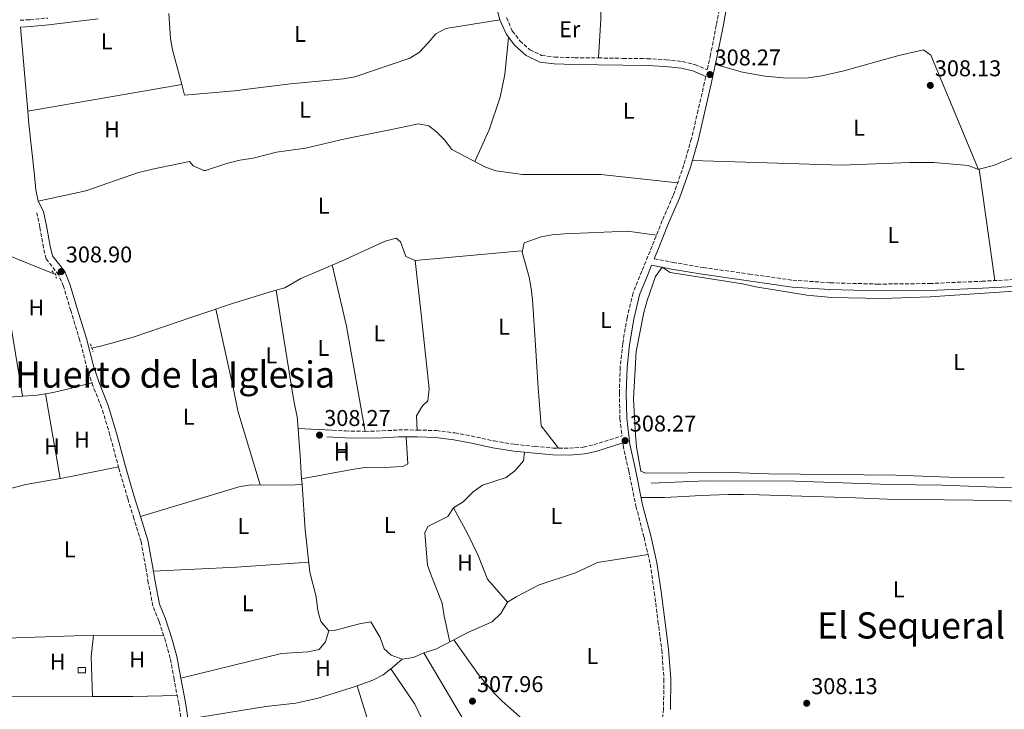
# Model space of a CAD drawing. Units: metres. Extents: x 594149 to 597604, y 4703622 to 4705982.
# Drawn here: x 595910 to 596343, y 4705153 to 4705456 of the extents above; entities that cross this region are included whole.
import ezdxf
from ezdxf.enums import TextEntityAlignment as Align

# ---------------------------------------------------------------- set-up
doc = ezdxf.new("R2010")
doc.units = ezdxf.units.M
doc.header["$MEASUREMENT"] = 0
doc.linetypes.add('DGN Style 2', pattern=[1.7399219301090239, 1.043953158065414, -0.6959687720436097])
doc.linetypes.add('DGN Style 3', pattern=[2.435890702152634, 1.739921930109024, -0.6959687720436097])
for name, color, linetype, lineweight in [('Acequia sin especificar', 4, 'Continuous', 0), ('Balsa-alberca', 142, 'Continuous', 0), ('Camino', 7, 'DGN Style 3', 0), ('Caseta-cabaña', 1, 'Continuous', 0), ('Cota de punto acotado terreno', 7, 'Continuous', 0), ('Etiqueta de uso rústico', 92, 'Continuous', 0), ('Línea de cambio de uso (parcela vista)', 92, 'Continuous', 0), ('Margen derecho', 7, 'Continuous', 0), ('Pontón-alcantarilla (pasos de agua)', 1, 'DGN Style 2', 0), ('Punto acotado terreno (símbolo)', 7, 'Continuous', 0), ('Texto de rotulación de espacio menor sin especificar', 7, 'Continuous', 0), ('Texto de Área (paraje) menor', 7, 'Continuous', 0)]:
    doc.layers.add(name, color=color, linetype=linetype, lineweight=lineweight)
doc.styles.add('Style-Arial', font='arial.ttf')

# ---------------------------------------------------------------- blocks, each defined once
blk = doc.blocks.new('5PATER')
at = {"layer": 'Balsa-alberca', "linetype": 'Continuous', "lineweight": 0}
h = blk.add_hatch(color=51, dxfattribs=at)
edge = h.paths.add_edge_path()
edge.add_ellipse((0, 0), major_axis=(-0.1095731443231308, -0.1110710700762829), ratio=0.9994222409660317, start_angle=0, end_angle=360)

msp = doc.modelspace()

# ---------------------------------------------------------------- linework, layer by layer
at = {"layer": 'Acequia sin especificar', "color": 4, "linetype": 'Continuous', "lineweight": 0, "extrusion": (-0.120471699913707, -0.2958079001053668, 0.9476203120211992), "elevation": -1463377.778655683, "flags": 128}
msp.add_lwpolyline([(-1222862.387186116, 4342639.928613591), (-1222887.361839266, 4342639.928613591), (-1222904.297990388, 4342637.17343934)], dxfattribs=at)
at = {"layer": 'Acequia sin especificar', "color": 4, "linetype": 'Continuous', "lineweight": 0}
for points in [[(595942.1299999999, 4705311.57, 307.8600000000006), (595946.4900000002, 4705312.600000001, 308.1100000000006), (595960.2400000002, 4705316.34, 308.1100000000006), (595986.4299999997, 4705325.24, 307.3699999999953), (596004.79, 4705331.480000001, 307.6199999999953), (596020.9800000006, 4705336.350000001, 307.6199999999953), (596026.8799999999, 4705337.92, 307.6199999999953), (596033.8799999999, 4705342.039999999, 307.6199999999953), (596051.6600000003, 4705349.74, 307.8600000000006), (596070.8799999999, 4705358.51, 307.6199999999953), (596075.79, 4705359.779999999, 307.3699999999953), (596077.6299999999, 4705358.130000001, 307.3699999999953), (596079.0899999999, 4705354.220000001, 307.6199999999953), (596079.9699999997, 4705351.779999999, 307.6199999999953), (596084.0499999998, 4705350.01, 307.6199999999953), (596130.6900000004, 4705354.289999999, 307.6199999999953)], [(596464.8499999996, 4705278.550000001, 306.8800000000047), (596452.6600000003, 4705269.960000001, 306.3699999999953), (596440.6699999999, 4705265.82, 306.3699999999953), (596429.4800000006, 4705260.720000001, 306.3699999999953), (596413.3700000001, 4705254.359999999, 306.3699999999953), (596401.8799999999, 4705250.24, 306.3699999999953), (596397.1799999997, 4705249.49, 306.3699999999953), (596358.0199999996, 4705249.850000001, 306.3699999999953), (596315.2999999998, 4705251.51, 306.3699999999953), (596292.3600000005, 4705251.75, 306.3699999999953), (596250.8899999997, 4705253.24, 306.3699999999953), (596211.9900000002, 4705253.359999999, 306.3699999999953), (596187.6200000001, 4705252.279999999, 306.3699999999953)]]:
    msp.add_polyline3d(points, dxfattribs=at)
at = {"layer": 'Camino', "color": 7, "linetype": 'DGN Style 3', "lineweight": 0}
for points in [[(596218.3500000016, 4705464.77, 308.6100000000005), (596216.2399999973, 4705453.130000001, 308.4799999999959), (596213.7399999984, 4705440.340000002, 308.6100000000005), (596212.280000001, 4705433.609999999, 308.4799999999959)], [(595910.6200000008, 4705455.330000001, 309.1199999999955), (595914.9499999982, 4705455.57, 308.8600000000006), (595922.8999999987, 4705456.33, 308.7299999999959)], [(596124.1299999976, 4705456.530000002, 308.4799999999959), (596126.6999999981, 4705450.680000001, 308.4799999999959), (596130.0199999996, 4705446.350000001, 308.4799999999959), (596134.4299999997, 4705442.4, 308.4799999999959), (596139.5799999972, 4705439.900000001, 308.3500000000059), (596145.2600000012, 4705439.210000001, 308.3500000000059), (596154.0799999969, 4705438.92, 308.3500000000059), (596164.4600000015, 4705438.830000001, 308.2200000000012), (596175.1900000003, 4705438.630000002, 307.9700000000012), (596185.879999999, 4705438.490000002, 307.9700000000012), (596194.2199999985, 4705438.02, 308.1000000000058), (596201.3799999978, 4705437.220000002, 308.1000000000058), (596206.8200000004, 4705435.949999999, 308.3500000000059), (596212.280000001, 4705433.609999999, 308.4799999999959)], [(596211.6299999983, 4705430.630000002, 308.4900000000054), (596211.0799999984, 4705428.060000001, 308.6100000000005), (596208.2799999999, 4705415.960000004, 308.6100000000005), (596205.3099999971, 4705403.420000001, 308.6100000000005), (596201.9799999989, 4705391.880000001, 308.4799999999959), (596197.3299999975, 4705378.449999999, 308.4799999999959), (596192.5100000007, 4705367.500000002, 308.4799999999959), (596188.0799999984, 4705356.33, 308.4799999999959), (596183.5199999987, 4705345.300000002, 308.4799999999959), (596179.6799999987, 4705335.770000001, 308.4799999999959), (596177.0900000002, 4705324.890000002, 308.3500000000059), (596175.1400000012, 4705313.45, 308.3500000000059), (596174.0500000004, 4705303.230000001, 308.3500000000059), (596173.6799999994, 4705291.87, 308.3500000000059), (596173.9600000011, 4705280.590000001, 308.3500000000059), (596174.8399999995, 4705273.060000001, 308.4900000000054)], [(595981.9099999998, 4705144.930000001, 308.9900000000052), (595980.2800000003, 4705155.66, 308.9900000000052), (595978.2699999987, 4705166.25, 308.9900000000052), (595976.5299999998, 4705175.570000002, 309.1199999999955), (595974.5100000014, 4705182.940000001, 309.1199999999955), (595971.6399999991, 4705191.720000003, 309.1199999999955), (595968.9600000014, 4705198.390000002, 309.2400000000051), (595966.9400000008, 4705208.700000001, 309.2400000000051), (595965.7800000008, 4705215.510000002, 309.3699999999954), (595963.749999999, 4705226.670000002, 309.2400000000051), (595960.6000000017, 4705236.810000001, 309.1199999999955), (595957.8999999972, 4705245.560000001, 309.1199999999955), (595953.9699999979, 4705258.830000001, 308.8600000000006), (595950.11, 4705273.390000002, 308.9900000000052), (595946.4599999997, 4705285.45, 309.1199999999955), (595942.6199999999, 4705294.960000001, 309.1199999999955), (595940.1700000024, 4705302.37, 309.2400000000051), (595936.8599999996, 4705314.95, 309.2400000000051), (595932.89, 4705328.040000002, 309.2400000000051), (595929.7199999985, 4705338.58, 309.2400000000051), (595927.6399999995, 4705343.680000002, 309.2400000000051), (595924.6099999987, 4705347.470000002, 309.2400000000051), (595922.1599999989, 4705350.680000001, 309.2400000000051), (595920.8999999983, 4705355.61, 309.2400000000051), (595919.3, 4705364.640000001, 309.2400000000051), (595918.0399999995, 4705370.890000002, 309.1199999999955)], [(596189.0300000005, 4705350.770000001, 308.3800000000046), (596197.1399999998, 4705349.15, 307.8600000000007), (596210.4300000002, 4705346.890000001, 307.8600000000007), (596230.7600000014, 4705344.01, 307.8600000000007), (596249.8000000007, 4705341.320000002, 307.8600000000007), (596266.2299999993, 4705340.230000001, 307.3699999999955), (596286.889999999, 4705339.62, 307.1199999999953), (596309.7600000016, 4705339.87, 307.1199999999953), (596332.86, 4705340.880000001, 307.3699999999955), (596346.4500000001, 4705341.62, 307.3699999999955), (596363.4100000004, 4705344.03, 307.3699999999955), (596380.5799999967, 4705347.690000001, 307.3699999999955), (596394.8599999994, 4705351.420000002, 307.6199999999954), (596407.7699999998, 4705358.520000001, 308.3600000000006)], [(596045.3900000011, 4705275.689999999, 308.4799999999959), (596053.4299999989, 4705275.220000002, 308.3500000000059), (596062.0599999989, 4705275.040000001, 308.3500000000059), (596069.579999998, 4705275.26, 308.1000000000058), (596076.8299999967, 4705275.650000001, 308.1000000000058), (596084.9400000004, 4705275.630000001, 307.9700000000012), (596093.2799999999, 4705275.36, 307.9700000000012), (596101.4800000008, 4705274.350000001, 307.9700000000012), (596108.6099999987, 4705273.020000001, 307.9700000000012), (596118.6499999971, 4705270.83, 307.9700000000012), (596127.8, 4705269.320000002, 307.9700000000012), (596136.6799999982, 4705268.440000001, 308.1000000000058), (596144.6299999988, 4705267.7, 308.1000000000058), (596151.7600000012, 4705267.640000001, 308.2200000000012), (596157.89, 4705268.109999999, 308.2200000000012), (596162.499999999, 4705269.180000001, 308.3500000000059), (596174.8399999995, 4705273.060000001, 308.4900000000054)], [(596175.1900000003, 4705270.020000001, 308.4900000000054), (596175.3299999967, 4705268.890000002, 308.4799999999959), (596177.7699999998, 4705257.720000001, 308.4799999999959), (596180.9799999994, 4705242.180000001, 308.4799999999959), (596184.5300000012, 4705228.570000002, 308.4799999999959), (596187.2499999991, 4705216.840000002, 308.4799999999959), (596189.0300000005, 4705204.470000002, 308.4799999999959), (596190.6299999988, 4705191.82, 308.4799999999959), (596192.2899999995, 4705179.200000001, 308.4799999999959), (596193.2500000006, 4705166.359999999, 308.4799999999959), (596193.0599999984, 4705153.290000001, 308.4799999999959), (596191.5899999999, 4705139.66, 308.6100000000005), (596190.5500000005, 4705125.199999999, 308.6100000000005), (596187.8000000012, 4705108.75, 308.6100000000005), (596186.2899999979, 4705096.53, 308.4799999999959), (596185.0100000016, 4705083.230000001, 308.3699999999954), (596180.5500000003, 4705084.36, 308.3699999999954), (596169.4799999994, 4705084.770000001, 308.3699999999954), (596150.9299999997, 4705087.240000002, 308.3699999999954), (596136.8099999978, 4705088.480000001, 308.3699999999954), (596120.7899999983, 4705088.609999999, 308.6199999999953)]]:
    msp.add_polyline3d(points, dxfattribs=at)
at = {"layer": 'Caseta-cabaña', "color": 1, "linetype": 'Continuous', "lineweight": 0, "elevation": 310.8699999999953, "flags": 128}
msp.add_lwpolyline([(595939.4199999999, 4705171.460000001), (595939.4000000004, 4705169.109999999), (595936.2000000002, 4705169.130000001), (595936.2100000001, 4705171.480000001), (595939.4199999999, 4705171.460000001)], close=True, dxfattribs=at)
msp.add_lwpolyline([(595936.2100000001, 4705171.480000001), (595936.2000000002, 4705169.130000001), (595939.4000000004, 4705169.109999999), (595939.4199999999, 4705171.460000001), (595936.2100000001, 4705171.480000001)], dxfattribs=at)
at = {"layer": 'Línea de cambio de uso (parcela vista)', "color": 92, "linetype": 'Continuous', "lineweight": 0, "flags": 128}
for points, elevation in [([(595981.5999999996, 4705427.140000001), (595977.5099999999, 4705442.380000001), (595976.6900000004, 4705447.310000001), (595975.9600000001, 4705458.25)], 308.25), ([(596331.6601999998, 4705390.0086), (596338.4400000004, 4705341.180000001)], 307.070000000007), ([(595920.9900000002, 4705371.480000001), (595918.6399999997, 4705376.060000001)], 308.2599999999948), ([(596062.0599999996, 4705275.039999999), (596053.9600000001, 4705321.130000001), (596047.6699999999, 4705348.01)], 308.25), ([(596047.3899999997, 4705275.58), (596032.6704000002, 4705276.33)], 308.2400000000052), ([(596132.1200000001, 4705265.880000001), (596131.54, 4705262.050000001), (596127.9800000006, 4705257.810000001), (596123.9299999997, 4705254.869999999), (596113.5599999996, 4705251.4), (596109.5, 4705248.480000001), (596105.2000000002, 4705244.15), (596100.9100000003, 4705241.430000001)], 307.75), ([(595963.4699999997, 4705237.689999999), (596007.3200000003, 4705250.800000001), (596012.2199999997, 4705251.600000001), (596028.2400000002, 4705251.41), (596034.4099000003, 4705251.77)], 307.75), ([(596034.2401999999, 4705254.199999999), (596034.4099000003, 4705251.77)], 307.2599999999948), ([(596124.5999999996, 4705200.09), (596128.3899999997, 4705202.52), (596138.5300000003, 4705207.66), (596154.4800000006, 4705212.960000001), (596164.0700000003, 4705217.460000001), (596186.29, 4705220.970000001)], 307.7599999999948), ([(596100.9798999997, 4705183.6402), (596107.4100000003, 4705187), (596117.8799999999, 4705191.49), (596121.7300000006, 4705195.230000001), (596124.5999999996, 4705200.09)], 307.7599999999948), ([(596046.2100000001, 4705187.59), (596048.5499999998, 4705187.720000001), (596059.6299999999, 4705190.67), (596064.5800000001, 4705191.52), (596068.7199999997, 4705184.630000001), (596070.4299999997, 4705179.630000001), (596073.5800000001, 4705176.92), (596078.29, 4705175.16)], 307.7599999999948), ([(595942.8600000005, 4705185.4604), (595941.79, 4705176.25), (595942.4299999997, 4705158.809800001)], 308.7299999999959), ([(596087.8600000005, 4705177.949999999), (596093.1699999999, 4705179.560000001), (596100.9798999997, 4705183.6402)], 307.7599999999948), ([(596078.29, 4705175.16), (596083.3099999996, 4705175.890000001), (596087.8600000005, 4705177.949999999)], 307.7599999999948), ([(596058.5599999996, 4705163.430000001), (596058.5609999998, 4705163.426899999)], 307.75), ([(596058.5609999998, 4705163.426899999), (596069.9600000001, 4705126.470000001), (596076.6699999999, 4705118.930000001), (596079.1900000004, 4705113.449999999), (596082.0800000001, 4705108.380000001), (596084.79, 4705098.600000001)], 307.75)]:
    msp.add_lwpolyline(points, dxfattribs=dict(at, elevation=elevation))
at = {"layer": 'Línea de cambio de uso (parcela vista)', "color": 92, "linetype": 'Continuous', "lineweight": 0, "extrusion": (-0.001178655427962112, 0.0134344891866946, 0.9999090585006593), "elevation": 62821.69702662075, "flags": 128}
msp.add_lwpolyline([(595913.9705268176, 4704996.043531518), (595910.7299396883, 4705032.976864634)], dxfattribs=at)
at = {"layer": 'Línea de cambio de uso (parcela vista)', "color": 92, "linetype": 'Continuous', "lineweight": 0, "extrusion": (0.007182066100759121, 0.001246606027926385, 0.9999734315970278), "elevation": 10454.93487973417, "flags": 128}
msp.add_lwpolyline([(595896.4294818653, 4705406.032979622), (595964.0113299177, 4705417.762988737)], dxfattribs=at)
at = {"layer": 'Línea de cambio de uso (parcela vista)', "color": 92, "linetype": 'Continuous', "lineweight": 0, "extrusion": (-0.03973993400828033, -0.01087828287955703, 0.9991508397667541), "elevation": -74578.41933571809, "flags": 128}
msp.add_lwpolyline([(-4380979.359950313, 1815974.829958538), (-4380979.359950313, 1815974.456189679)], dxfattribs=at)
at = {"layer": 'Línea de cambio de uso (parcela vista)', "color": 92, "linetype": 'Continuous', "lineweight": 0, "extrusion": (-0.8798710742000141, -0.1405578029190154, 0.4539497734603383), "elevation": -1185550.415661578, "flags": 128}
msp.add_lwpolyline([(-4552437.596773624, 604345.779610734), (-4552431.267341533, 604346.3407607845), (-4552373.463417697, 604346.9019108352)], dxfattribs=at)
at = {"layer": 'Línea de cambio de uso (parcela vista)', "color": 92, "linetype": 'Continuous', "lineweight": 0, "extrusion": (0.002253976535157765, -0.01307664919214083, 0.999911956542017), "elevation": -59877.05021939831, "flags": 128}
msp.add_lwpolyline([(595919.6189187384, 4704910.832963158), (595926.0199295628, 4704873.700188193)], dxfattribs=at)
at = {"layer": 'Línea de cambio de uso (parcela vista)', "color": 92, "linetype": 'Continuous', "lineweight": 0, "extrusion": (0.1026697845439501, -0.5946953630831018, 0.7973683844178653), "elevation": -2736762.989309749, "flags": 128}
msp.add_lwpolyline([(1387726.74132421, 3616475.14146713), (1387731.522197139, 3616475.149420828), (1387752.79469043, 3616475.977931012)], dxfattribs=at)
at = {"layer": 'Línea de cambio de uso (parcela vista)', "color": 92, "linetype": 'Continuous', "lineweight": 0, "extrusion": (-0.005646019928833669, 0.02664412856426879, 0.9996290376294668), "elevation": 122311.3914506884, "flags": 128}
msp.add_lwpolyline([(-1558359.981954604, -4477835.279657345), (-1558374.703930075, -4477836.013985787), (-1558389.928911296, -4477835.455896172)], dxfattribs=at)
at = {"layer": 'Línea de cambio de uso (parcela vista)', "color": 92, "linetype": 'Continuous', "lineweight": 0, "extrusion": (0.05029041163956884, -0.5609596422150438, 0.8263141982945064), "elevation": -2609207.923159324, "flags": 128}
msp.add_lwpolyline([(1013797.418505137, 3828652.795749064), (1013765.545378904, 3828653.665762927), (1013729.082039821, 3828655.459056811)], dxfattribs=at)
at = {"layer": 'Línea de cambio de uso (parcela vista)', "color": 92, "linetype": 'Continuous', "lineweight": 0, "extrusion": (-0.01089238943394831, 0.8446663013358975, 0.5351823943665881), "elevation": 3967985.374864977, "flags": 128}
msp.add_lwpolyline([(-656525.5838973285, -2513549.028549856), (-656555.5632581458, -2513550.212232536), (-656563.9630807342, -2513550.085329062)], dxfattribs=at)
at = {"layer": 'Línea de cambio de uso (parcela vista)', "color": 92, "linetype": 'Continuous', "lineweight": 0, "extrusion": (-0.01276019303652708, -6.201835180560468e-05, 0.999918583499374), "elevation": -7587.841683269582, "flags": 128}
msp.add_lwpolyline([(595898.2760059529, 4705184.998863284), (595929.0585122153, 4705185.148463283)], dxfattribs=at)
at = {"layer": 'Línea de cambio de uso (parcela vista)', "color": 92, "linetype": 'Continuous', "lineweight": 0, "extrusion": (-0.09090174109000257, 0.223551079375126, 0.9704441191418609), "elevation": 997961.0951621868, "flags": 128}
msp.add_lwpolyline([(-2324501.660255096, -4011826.06711963), (-2324496.152353749, -4011824.036670726), (-2324495.536670914, -4011823.872162927)], dxfattribs=at)
at = {"layer": 'Línea de cambio de uso (parcela vista)', "color": 92, "linetype": 'Continuous', "lineweight": 0, "extrusion": (0.01867815886371165, -5.227797496937358e-05, 0.9998255466072447), "elevation": 11194.13848990579, "flags": 128}
msp.add_lwpolyline([(4706808.346803785, -582663.5208706482), (4706808.346803785, -582627.714483879)], dxfattribs=at)
at = {"layer": 'Línea de cambio de uso (parcela vista)', "color": 92, "linetype": 'Continuous', "lineweight": 0, "extrusion": (0.01298396697605536, -0.6159467260652516, 0.7876808028961115), "elevation": -2890146.026108476, "flags": 128}
msp.add_lwpolyline([(695008.5162928217, 3695637.119081755), (694989.0619719647, 3695637.119081755), (694971.3369593802, 3695637.656671169)], dxfattribs=at)
at = {"layer": 'Línea de cambio de uso (parcela vista)', "color": 92, "linetype": 'Continuous', "lineweight": 0}
for points in [[(596164.4600000001, 4705438.83, 307.6000000000058), (596165.5300000003, 4705455.84, 308.1000000000058), (596165.7699999996, 4705466.33, 308.1000000000058), (596165.4299999997, 4705466.800000001, 308.1000000000058), (596165.0700000003, 4705466.8698, 308.1000000000058)], [(596121.29, 4705455.550000001, 308.25), (596097.5700000003, 4705451.77, 308.25), (596093.1900000004, 4705449.34, 308.25), (596089.6299999999, 4705445.27, 307.7599999999948), (596085.9900000002, 4705441.34, 307.7599999999948), (596081.7699999996, 4705438.65, 307.7599999999948), (596057.5599999996, 4705430.51, 307.7599999999948), (596052.6399999997, 4705429.609999999, 307.7599999999948), (596029.3200000003, 4705427.49, 307.7599999999948), (596011.7100000001, 4705425.27, 307.7599999999948), (596004.8300000001, 4705424.369999999, 308.25), (595982.8399999999, 4705422.52, 308.25), (595981.5999999996, 4705427.140000001, 308.25)], [(596110.25, 4705393.369999999, 308.2599999999948), (596116.5700000003, 4705407.34, 308.2299999999959), (596121.3799999999, 4705421.65, 308), (596123.4900000002, 4705431.49, 307.820000000007), (596125.0800000001, 4705447.850000001, 307.7599999999948)], [(596215.8399999999, 4705435.880000001, 307.570000000007), (596227.7800000003, 4705432.51, 307.570000000007), (596237.6600000003, 4705430.789999999, 307.570000000007), (596245.5800000001, 4705430.02, 307.570000000007), (596255.5800000001, 4705430.01, 307.570000000007), (596262.4800000006, 4705430.939999999, 307.570000000007), (596272.2300000006, 4705433.140000001, 307.570000000007), (596296.3200000003, 4705439.84, 307.4600000000065), (596307.2300000006, 4705442.350000001, 307.070000000007), (596310.3499999996, 4705440.029999999, 307.070000000007), (596331.2999999998, 4705389.91, 307.070000000007)], [(595918.6399999997, 4705376.060000001, 308.2599999999948), (595917.5899999999, 4705380.949999999, 308.2599999999948), (595916.9900000002, 4705387.210000001, 308.75), (595914.4500000002, 4705409.939999999, 308.75), (595914.0199999996, 4705415.41, 309.25)], [(595918.6399999997, 4705376.060000001, 308.2599999999948), (595939.5800000001, 4705380.470000001, 307.7599999999948), (595962.1500000004, 4705388.359999999, 307.7599999999948), (595968.7300000006, 4705390.029999999, 307.2599999999948), (595984.9800000006, 4705393.369999999, 307.2599999999948), (595986.6799999997, 4705391.529999999, 307.7599999999948), (595991.3300000001, 4705389.430000001, 307.7599999999948), (595992.0199999996, 4705389.470000001, 307.7599999999948), (596001.7800000003, 4705392.609999999, 307.7599999999948), (596007.0700000003, 4705393.949999999, 307.7599999999948), (596012.9100000003, 4705394.789999999, 307.7599999999948), (596023.1900000004, 4705397.5, 307.7599999999948), (596035.9199999999, 4705399.310000001, 307.7599999999948), (596053.3499999996, 4705403.390000001, 307.7599999999948), (596075.2000000002, 4705407.720000001, 307.7599999999948), (596085.5300000003, 4705409.980000001, 306.7599999999948), (596090.0300000003, 4705409.050000001, 306.7599999999948), (596093.4400000004, 4705406.359999999, 306.7599999999948), (596096.9800000006, 4705402.83, 306.7599999999948), (596100.1399999997, 4705398.619999999, 306.7599999999948), (596114.9299999997, 4705390.930000001, 306.7599999999948), (596119.6600000003, 4705389.300000001, 306.7599999999948), (596131.1900000004, 4705387.640000001, 306.7599999999948), (596165.6100000005, 4705387.689999999, 306.75), (596199.2599999999, 4705384.02, 307.2599999999948)], [(596375.7300000006, 4705407.289999999, 306.570000000007), (596354.54, 4705398.480000001, 307.6499999999942), (596337.8499999996, 4705391.689999999, 306.8500000000058), (596331.6601999998, 4705390.0086, 306.5853999999963)], [(596331.2999999998, 4705389.91, 306.570000000007), (596326.7199999997, 4705391.65, 307.070000000007), (596311.7699999996, 4705392.930000001, 307.4700000000012), (596301.2100000001, 4705392.91, 307.6399999999995), (596271.2199999997, 4705391.720000001, 308.0500000000029), (596205.6600000003, 4705393.810000001, 308.070000000007)], [(596146.9600000001, 4705267.680000001, 307.75), (596139.3700000001, 4705277.470000001, 307.75), (596138.0700000003, 4705294.119999999, 307.75), (596136.6600000003, 4705315.09, 309.2400000000052), (596135.5800000001, 4705332.680000001, 309.2400000000052), (596135.04, 4705337.74, 309.2400000000052), (596134.0599999996, 4705342.630000001, 308.9100000000035), (596131.04, 4705353.600000001, 307.75), (596131.8600000005, 4705357.699999999, 307.75), (596139.2999999998, 4705360.33, 307.75), (596144.2100000001, 4705361.230000001, 307.75), (596149.5899999999, 4705361.680000001, 307.75), (596177.2400000002, 4705362.869999999, 307.75), (596189.9600000001, 4705361.060000001, 307.75)], [(596084.0499999998, 4705350.01, 308.25), (596086.9000000004, 4705325.17, 307.7700000000041), (596090.25, 4705293.75, 307.75), (596089.6299999999, 4705288.49, 307.75), (596087.2599999999, 4705286.27, 307.75), (596084.5999999996, 4705281.91, 307.75), (596084.9400000004, 4705275.630000001, 307.75)], [(596346.9400000004, 4705336.51, 308.5599999999977), (596310.1399999997, 4705334.02, 308.5599999999977), (596288.9699999997, 4705333.32, 308.3099999999977), (596266.9100000003, 4705333.789999999, 308.3099999999977), (596255.9299999997, 4705334.800000001, 308.3099999999977), (596233.5599999996, 4705338.4, 308.3099999999977), (596227.7800000003, 4705339.789999999, 308.3099999999977), (596196.0199999996, 4705344.66, 308.3099999999977), (596192.4900000002, 4705347.02, 308.0599999999977), (596189.5700000003, 4705342.980000001, 307.8300000000018), (596185.8899999997, 4705332.4, 307.8099999999977), (596184.3600000005, 4705327.17, 307.8099999999977), (596181.1100000005, 4705310, 307.8099999999977), (596179.9500000002, 4705289.380000001, 307.5599999999977), (596180.1799999997, 4705283.869999999, 307.070000000007), (596180.8099999996, 4705273.480000001, 307.3099999999977), (596181.25, 4705268.210000001, 307.3099999999977), (596183.1799999997, 4705257.57, 307.5599999999977), (596185.1200000001, 4705256.689999999, 307.5599999999977), (596222.4199999999, 4705256.960000001, 307.5599999999977), (596239.2800000003, 4705256.350000001, 307.3000000000029), (596295.0499999998, 4705255.850000001, 307.5599999999977), (596326, 4705254.630000001, 307.320000000007), (596342.6500000004, 4705254.949999999, 307.320000000007)], [(596023.04, 4705336.9, 308.25), (596025.4199999999, 4705322.109999999, 307.2700000000041), (596030.2000000002, 4705291.930000001, 307.2599999999948), (596031.0800000001, 4705287.029999999, 306.7599999999948), (596032.3300000001, 4705281.460000001, 306.7599999999948), (596032.6704000002, 4705276.33, 306.7599999999948)], [(595996.54, 4705328.680000001, 307.75), (596002.9299999997, 4705300.140000001, 307.75), (596004.1600000003, 4705294.32, 308.25), (596006.29, 4705284, 308.25), (596015.9699999997, 4705251.560000001, 308.25)], [(595892.4299999997, 4705289.84, 308.7299999999959), (595907.7800000003, 4705290.140000001, 308.7299999999959), (595918.1600000003, 4705290.939999999, 308.8600000000006), (595924.4699999997, 4705291.980000001, 309.2299999999959), (595931.4400000004, 4705293.529999999, 310.2200000000012), (595942.1600000003, 4705296.359999999, 309.2299999999959)], [(596032.6704000002, 4705276.33, 306.7599999999948), (596033.0999999996, 4705269.869999999, 306.7599999999948), (596033.5300000003, 4705264.4, 307.2599999999948), (596034.2401999999, 4705254.199999999, 307.2599999999948)], [(596080.0800000001, 4705272.640000001, 307.7400000000052), (596080.7800000003, 4705260.869999999, 307.7400000000052), (596078.7000000002, 4705259.630000001, 307.7400000000052), (596067.75, 4705259.029999999, 307.7400000000052), (596062.1299999999, 4705259.119999999, 308.2400000000052), (596057.1699999999, 4705258.5, 308.2299999999959), (596034.2401999999, 4705254.199999999, 308.7400000000052)], [(596034.4099000003, 4705251.77, 307.2599999999948), (596035.7999999998, 4705231.810000001, 307.2599999999948), (596037.8799999999, 4705213.279999999, 307.2599999999948), (596040.5599999996, 4705202.439999999, 307.2599999999948), (596041.2800000003, 4705196.470000001, 307.2599999999948), (596042.6200000001, 4705191.67, 307.2599999999948), (596046.2100000001, 4705187.59, 307.7599999999948)], [(596354.5800000001, 4705244.15, 307.7700000000041), (596341.7699999996, 4705244.730000001, 307.7700000000041), (596291.0300000003, 4705245.24, 307.7700000000041), (596277.2699999996, 4705245.930000001, 308.7700000000041), (596234.9900000002, 4705247.15, 308.7700000000041), (596228.0499999998, 4705247.300000001, 309.2700000000041), (596221.3799999999, 4705247.33, 309.2700000000041), (596209.3799999999, 4705246.930000001, 309.2700000000041), (596204.4100000003, 4705246.66, 309.7400000000052), (596193.4299999997, 4705246.029999999, 309.9100000000035), (596183.25, 4705246.02, 307.7700000000041)], [(596100.9100000003, 4705241.430000001, 307.75), (596098.3600000005, 4705237.76, 307.75), (596089.5800000001, 4705233.369999999, 307.75), (596088.2999999998, 4705230.550000001, 307.75), (596089.4400000004, 4705216.34, 307.75), (596091.2599999999, 4705211.59, 308.25), (596095.8600000005, 4705199.720000001, 308.25), (596096.8200000003, 4705194.029999999, 307.75), (596099.29, 4705182.76, 307.75)], [(596124.5999999996, 4705200.09, 307.75), (596115.8099999996, 4705210.199999999, 308.25), (596111.7199999997, 4705220.560000001, 308.25), (596107.0700000003, 4705230.310000001, 308.25), (596100.9100000003, 4705241.430000001, 308.25)], [(596046.2100000001, 4705187.59, 307.2599999999948), (596044.7699999996, 4705182.67, 308.25), (596041.9100000003, 4705179.439999999, 308.8699999999953), (596036.9000000004, 4705178.33, 308.9900000000052), (596025.4299999997, 4705177.630000001, 308.75), (595981.2199999997, 4705166.800000001, 308.75)], [(596100.9798999997, 4705183.6402, 307.75), (596112.1699999999, 4705167.9, 307.6199999999953), (596118.6699999999, 4705160.279999999, 307.0099999999948), (596122.2000000002, 4705156.730000001, 306.7799999999988), (596186.7100000001, 4705099.9, 307.75)], [(596135.4800000006, 4705089.310000001, 307.75), (596131.2000000002, 4705100.58, 307.75), (596126.5700000003, 4705111.300000001, 308.2400000000052), (596123.75, 4705114.939999999, 308.2400000000052), (596114.5700000003, 4705132.710000001, 308.2299999999959), (596087.8600000005, 4705177.949999999, 308.7400000000052)], [(596073.4198000003, 4705170.880200001, 308.2896999999939), (596069.9500000002, 4705168.300000001, 308.5599999999977), (596065.54, 4705165.970000001, 308.679999999993), (596058.5609999998, 4705163.426899999, 308.6946000000025)], [(596073.4198000003, 4705170.880200001, 308.25), (596083.8700000001, 4705155.460000001, 308.2599999999948), (596088.1799999997, 4705146.51, 308.3600000000006), (596091.5599999996, 4705137.07, 308.4700000000012), (596099.0999999996, 4705112.980000001, 308.3399999999965), (596110.4400000004, 4705084.51, 307.25), (596110.0800000001, 4705079.130000001, 307.75), (596110.54, 4705074.220000001, 307.75), (596114.8200000003, 4705061.74, 307.75), (596131.5225000001, 4704997.483300001, 307.75)], [(596058.5609999998, 4705163.426899999, 308.6946000000025), (596055.9900000002, 4705162.49, 308.6999999999971), (596041.4400000004, 4705158.09, 308.9600000000065), (596031.7199999997, 4705155.880000001, 309.179999999993), (596018.4800000006, 4705154.390000001, 309.75), (595984.3399999999, 4705148.869999999, 308.25)]]:
    msp.add_polyline3d(points, dxfattribs=at)
at = {"layer": 'Margen derecho', "color": 7, "linetype": 'Continuous', "lineweight": 0}
for points in [[(596252.5799999969, 4705531.430000001, 308.6900000000023), (596251.4899999984, 4705528.859999999, 308.7299999999959), (596245.9299999994, 4705522.100000001, 308.6100000000005), (596240.8399999999, 4705514.710000001, 308.6100000000005), (596235.5599999981, 4705506.359999999, 308.6100000000005), (596231.7699999994, 4705498, 308.6100000000005), (596228.1499999985, 4705488.060000001, 308.6100000000005), (596224.1099999995, 4705476.620000001, 308.6100000000005), (596221.2899999986, 4705464.170000001, 308.6100000000005), (596219.1799999987, 4705452.57, 308.4799999999959), (596216.6799999997, 4705439.730000001, 308.6100000000005), (596214.0100000009, 4705427.410000001, 308.6100000000005), (596211.1999999991, 4705415.28, 308.6100000000005), (596208.2199999974, 4705402.660000001, 308.6100000000005), (596204.8400000001, 4705390.970000001, 308.4799999999959), (596200.1200000015, 4705377.350000001, 308.4799999999959), (596195.2800000003, 4705366.340000002, 308.4799999999959), (596190.8599999989, 4705355.199999999, 308.4799999999959), (596189.0300000005, 4705350.770000001, 308.3800000000046)], [(596119.8299999972, 4705461.220000001, 308.3500000000059), (596121.2899999989, 4705455.550000002, 308.4799999999959), (596124.0899999996, 4705449.140000002, 308.4799999999959), (596127.8099999991, 4705444.310000001, 308.4799999999959), (596132.7399999975, 4705439.880000001, 308.4799999999959), (596138.73, 4705436.980000002, 308.3500000000059), (596145.030000001, 4705436.220000003, 308.3500000000059), (596154.010000002, 4705435.92, 308.3500000000059), (596164.4200000013, 4705435.830000001, 308.2200000000012), (596175.1499999978, 4705435.630000002, 307.9700000000012), (596185.7800000006, 4705435.490000002, 307.9700000000012), (596193.9600000014, 4705435.030000002, 308.1000000000058), (596200.8700000005, 4705434.26, 308.1000000000058), (596205.8900000005, 4705433.090000001, 308.3500000000059), (596211.6299999983, 4705430.630000002, 308.4900000000054)], [(595910.7800000019, 4705452.34, 309.1199999999955), (595915.1799999984, 4705452.580000001, 308.8600000000006), (595923.2299999995, 4705453.340000002, 308.7299999999959), (595933.8899999991, 4705454.710000002, 308.6100000000005), (595944.8999999973, 4705455.960000001, 308.6100000000005)], [(595984.8700000015, 4705145.380000004, 308.9900000000052), (595983.2399999974, 4705156.17, 308.9900000000052), (595981.219999999, 4705166.800000003, 308.9900000000052), (595979.4499999988, 4705176.240000002, 309.1199999999955), (595977.3900000004, 4705183.800000001, 309.1199999999955), (595974.4599999998, 4705192.750000001, 309.1199999999955), (595971.8500000014, 4705199.25, 309.2400000000051), (595969.8900000012, 4705209.240000002, 309.2400000000051), (595968.7299999989, 4705216.03, 309.3699999999954), (595966.6700000003, 4705227.390000002, 309.2400000000051), (595963.4699999974, 4705237.690000001, 309.1199999999955), (595960.7699999994, 4705246.42, 309.1199999999955), (595956.8599999979, 4705259.640000001, 308.8600000000006), (595952.9899999987, 4705274.210000002, 308.9900000000052), (595949.3000000007, 4705286.449999999, 309.1199999999955), (595945.4400000006, 4705295.990000002, 309.1199999999955), (595943.0399999977, 4705303.220000003, 309.2400000000051), (595939.7499999999, 4705315.770000001, 309.2400000000051), (595935.7600000022, 4705328.910000001, 309.2400000000051), (595932.5500000003, 4705339.580000003, 309.2400000000051), (595930.2500000002, 4705345.220000002, 309.2400000000051), (595926.969999999, 4705349.32, 309.2400000000051), (595924.9200000016, 4705352.01, 309.2400000000051), (595923.8399999997, 4705356.24, 309.2400000000051), (595922.2399999973, 4705365.199999999, 309.2400000000051), (595920.9899999977, 4705371.480000001, 309.1199999999955)], [(596187.8599999994, 4705347.95, 308.4199999999984), (596196.5900000001, 4705346.2, 307.8600000000007), (596209.9699999975, 4705343.92, 307.8600000000007), (596230.339999999, 4705341.040000001, 307.8600000000007), (596249.4899999978, 4705338.33, 307.8600000000007), (596266.0799999973, 4705337.230000001, 307.3699999999955), (596286.8700000012, 4705336.62, 307.1199999999953), (596309.8399999999, 4705336.87, 307.1199999999953), (596332.9999999986, 4705337.880000001, 307.3699999999955), (596346.7499999994, 4705338.630000002, 307.3699999999955), (596363.9299999991, 4705341.07, 307.3699999999955), (596381.2699999996, 4705344.77, 307.3699999999955), (596395.9799999993, 4705348.609999999, 307.6199999999954), (596409.2199999982, 4705355.890000002, 308.3600000000006)], [(596187.8599999994, 4705347.95, 308.4199999999984), (596186.2999999991, 4705344.170000001, 308.4799999999959), (596182.5399999997, 4705334.860000002, 308.4799999999959), (596180.0300000017, 4705324.290000001, 308.3500000000059), (596178.1099999995, 4705313.040000001, 308.3500000000059), (596177.0399999989, 4705303.020000001, 308.3500000000059), (596176.6799999991, 4705291.850000001, 308.3500000000059), (596176.9600000005, 4705280.810000002, 308.3500000000059), (596178.2899999983, 4705269.390000001, 308.4799999999959), (596180.7100000012, 4705258.350000001, 308.4799999999959), (596183.8999999987, 4705242.87, 308.4799999999959), (596187.4499999981, 4705229.290000001, 308.4799999999959), (596190.1999999996, 4705217.390000002, 308.4799999999959), (596191.9999999988, 4705204.87, 308.4799999999959), (596193.6099999984, 4705192.200000001, 308.4799999999959), (596195.2800000003, 4705179.51, 308.4799999999959), (596196.2500000002, 4705166.449999999, 308.4799999999959), (596196.0599999981, 4705153.100000001, 308.4799999999959)], [(596045.219999999, 4705272.700000001, 308.4799999999959), (596053.3099999982, 4705272.220000003, 308.3500000000059), (596062.0799999969, 4705272.040000001, 308.3500000000059), (596069.6999999988, 4705272.260000001, 308.1000000000058), (596076.9099999995, 4705272.650000001, 308.1000000000058), (596084.8799999978, 4705272.630000002, 307.9700000000012), (596093.0399999986, 4705272.37, 307.9700000000012), (596101.019999998, 4705271.380000002, 307.9700000000012), (596108.0199999987, 4705270.080000001, 307.9700000000012), (596118.0900000005, 4705267.880000002, 307.9700000000012), (596127.4099999989, 4705266.34, 307.9700000000012), (596136.3999999987, 4705265.45, 308.1000000000058), (596144.4799999989, 4705264.710000002, 308.1000000000058), (596151.8599999995, 4705264.640000001, 308.2200000000012), (596158.3500000006, 4705265.130000004, 308.2200000000012), (596163.2899999979, 4705266.279999999, 308.3500000000059), (596175.1900000003, 4705270.020000001, 308.4900000000054)]]:
    msp.add_polyline3d(points, dxfattribs=at)
at = {"layer": 'Pontón-alcantarilla (pasos de agua)', "color": 1, "linetype": 'DGN Style 2', "lineweight": 0, "extrusion": (-0.008102994405081875, 0.1418024053422597, 0.9898618182962815), "elevation": 662706.0079824828, "flags": 128}
msp.add_lwpolyline([(-863392.9433144054, -4616359.511634145), (-863394.6867560064, -4616357.75148887), (-863394.6773427932, -4616355.991343597)], dxfattribs=at)
at = {"layer": 'Pontón-alcantarilla (pasos de agua)', "color": 1, "linetype": 'DGN Style 2', "lineweight": 0, "extrusion": (-0.02251704532258712, 0.06490207183816935, 0.9976375613122502), "elevation": 292273.3815314706, "flags": 128}
msp.add_lwpolyline([(-2105292.966171322, -4239980.992218941), (-2105292.966171322, -4239977.35305695)], dxfattribs=at)

# ---------------------------------------------------------------- block references
at = {"layer": 'Punto acotado terreno (símbolo)', "color": 7, "linetype": 'Continuous', "lineweight": 0, "xscale": 10, "yscale": 10, "zscale": 10}
for p in [(596213.4299999998, 4705431.53, 308.2700000000041), (596310.1599999995, 4705426.78, 308.1300000000051), (595928.7199999992, 4705345.130000002, 308.8999999999946), (596042.0799999986, 4705273.4, 308.2700000000041), (596176.2099999996, 4705270.970000001, 308.2700000000041), (596109.2100000001, 4705156.699999999, 307.9600000000065), (596255.9099999995, 4705155.790000002, 308.1300000000051)]:
    msp.add_blockref('5PATER', p, dxfattribs=at)

# ---------------------------------------------------------------- texts
at = {"layer": 'Cota de punto acotado terreno', "color": 7, "linetype": 'Continuous', "lineweight": 0, "style": 'Style-Arial'}
for s, p in [('308.27', (596215.4799999997, 4705435.529999998, 308.2700000000041)), ('308.13', (596312.14, 4705430.779999998, 308.1300000000047)), ('308.90', (595930.7100000009, 4705349.13, 308.8999999999942)), ('308.27', (596044.1399999997, 4705277.4, 308.2700000000041)), ('308.27', (596178.2600000015, 4705274.970000001, 308.2700000000041)), ('307.96', (596111.1900000006, 4705160.699999999, 307.9600000000065)), ('308.13', (596257.8999999992, 4705159.79, 308.1300000000047))]:
    msp.add_text(s, height=7.000000000000002, dxfattribs=at).set_placement(p)
at = {"layer": 'Etiqueta de uso rústico', "color": 92, "linetype": 'Continuous', "lineweight": 0, "style": 'Style-Arial'}
for s, p in [('Er', (596151.88545661, 4705451.42001, 308.2299999999959)), ('L', (595948.7114203798, 4705446.070010001, 308.7299999999959)), ('L', (596033.5214203794, 4705449.360009999, 308.2400000000052)), ('L', (596035.721420381, 4705416.16001, 307.7599999999948)), ('L', (596177.7314203787, 4705415.680009999, 308.2700000000041)), ('H', (595950.9916459885, 4705407.450009999, 308.5200000000041)), ('L', (596278.8514203806, 4705408.230010002, 307.7799999999988)), ('L', (596043.8814203772, 4705373.990010001, 308.1199999999953)), ('L', (596293.8814203776, 4705361.180010001, 307.4499999999971)), ('H', (595917.7916459894, 4705329.360010001, 309.070000000007)), ('L', (596123.0614203806, 4705320.970010002, 308.8099999999977)), ('L', (596167.7714203787, 4705323.90001, 308.5800000000018)), ('L', (596068.381420377, 4705317.990010001, 308.0599999999977)), ('L', (596043.7914203778, 4705311.660010001, 307.8000000000029)), ('L', (596021.021420378, 4705308.410010001, 307.4100000000035)), ('L', (596322.8414203789, 4705305.42001, 307.2400000000052)), ('L', (595984.6014203802, 4705281.520009999, 308.5500000000029)), ('H', (595924.6616459881, 4705268.41001, 308.7799999999988)), ('H', (595937.83164599, 4705271.390010001, 308.9499999999971)), ('H', (596051.8116459886, 4705266.720010002, 308.2400000000052)), ('H', (596051.8716459889, 4705265.730010002, 308.25)), ('L', (596146.0314203795, 4705237.960010002, 307.75)), ('L', (596072.9514203779, 4705233.980010001, 307.679999999993)), ('L', (596008.6614203795, 4705233.470010001, 307.9900000000052)), ('L', (595932.4314203789, 4705223.330010001, 308.8899999999995)), ('H', (596105.9316459913, 4705217.45001, 308.25)), ('L', (596296.3614203787, 4705205.760010001, 307.6699999999983)), ('L', (596010.5014203792, 4705199.66001, 308.4900000000052)), ('H', (595927.1716459882, 4705174.080010001, 308.8699999999953)), ('H', (595962.0216459914, 4705174.980010001, 308.9100000000035)), ('L', (596161.8414203788, 4705176.49001, 308.2400000000052)), ('H', (596043.6416459868, 4705171.180009999, 308.8800000000047))]:
    msp.add_text(s, height=7.000000000000002, dxfattribs=at).set_placement(p, align=Align.MIDDLE_CENTER)
at = {"layer": 'Texto de rotulación de espacio menor sin especificar', "color": 7, "linetype": 'Continuous', "lineweight": 0, "style": 'Style-Arial'}
msp.add_text('El Huerto de la Iglesia', height=11.5, dxfattribs=at).set_placement((595970.0649114904, 4705299.970010001, 308.8899999999995), align=Align.MIDDLE_CENTER)
at = {"layer": 'Texto de Área (paraje) menor', "color": 7, "linetype": 'Continuous', "lineweight": 0, "style": 'Style-Arial'}
msp.add_text('El Sequeral', height=11.5, dxfattribs=at).set_placement((596301.6967054431, 4705189.930010001, 307.7799999999988), align=Align.MIDDLE_CENTER)

doc.saveas('drawing.dxf')
